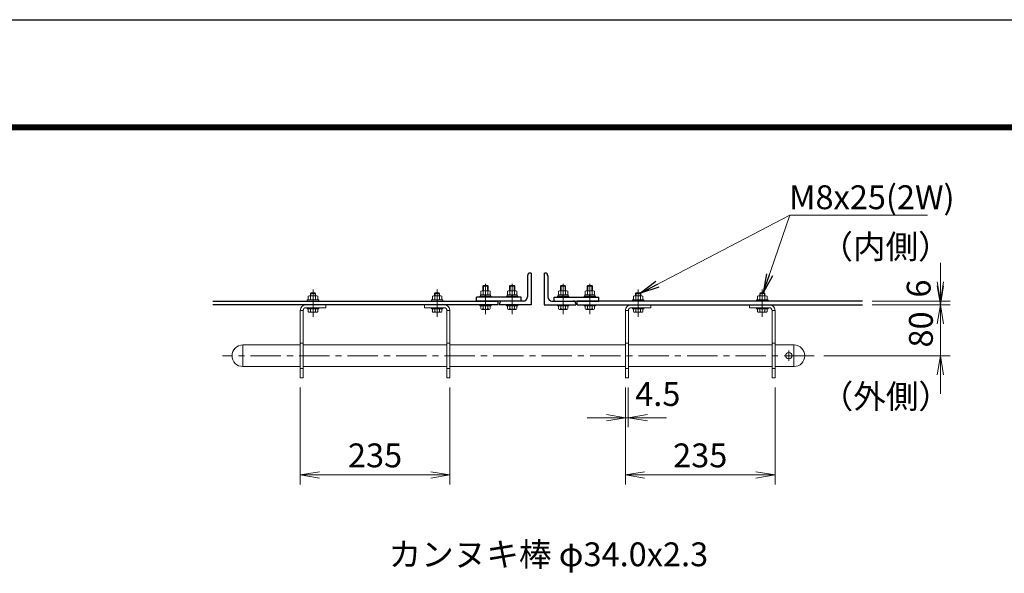
# Model space of a CAD drawing. Units: millimetres. Extents: x 0 to 12600, y 0 to 8910.
# Drawn here: x 7946 to 11040, y 7170 to 8910 of the extents above; entities that cross this region are included whole.
import ezdxf
from ezdxf.enums import TextEntityAlignment as Align

# ---------------------------------------------------------------- set-up
doc = ezdxf.new("R2010")
doc.units = ezdxf.units.MM
doc.header["$LTSCALE"] = 3
doc.header["$MEASUREMENT"] = 0
doc.linetypes.add('CENTER', pattern=[50.8, 31.75, -6.35, 6.35, -6.35])
doc.linetypes.add('DASHED', pattern=[19.05, 12.7, -6.35])
doc.layers.get('Defpoints').update_dxf_attribs({"color": 8})
for name, color, linetype, lineweight in [('D-BMK', 2, 'CENTER', 13), ('D-STR-DIM', 7, 'Continuous', 13), ('D-STR-TXT', 7, 'Continuous', 13), ('D-STR3', 3, 'Continuous', 13)]:
    doc.layers.add(name, color=color, linetype=linetype, lineweight=lineweight)
doc.layers.add('D-STR1', color=1, linetype='Continuous')
doc.layers.add('D-TTL', color=2, linetype='Continuous')
doc.styles.add('ゴシック', font='txt')
doc.dimstyles.new('STYLE', dxfattribs={"dimscale": 30, "dimtxt": 2.5, "dimasz": 2, "dimexe": 1, "dimexo": 1, "dimgap": 0.8, "dimtad": 1, "dimdsep": 46, "dimtxsty": 'ゴシック', "dimblk": 'OPEN', "dimcen": 1e-08, "dimclrd": 256, "dimclre": 256, "dimclrt": 256, "dimadec": 0, "dimazin": 2, "dimtfac": 1, "dimtmove": 2, "dimatfit": 3, "dimldrblk": 'OPEN', "dimfxl": 1, "dimtolj": 1, "dimtzin": 0, "dimlwd": -1, "dimlwe": -1, "dimarcsym": 0})

# ---------------------------------------------------------------- blocks, each defined once
blk = doc.blocks.new('_Open')
at = {"color": 0, "linetype": 'ByBlock', "lineweight": -2}
for p, q in [((-1, 0.167), (0, 0)), ((-1, -0.167), (0, 0)), ((0, 0), (-1, 0))]:
    blk.add_line(p, q, dxfattribs=at)
blk = doc.blocks.new('*D33')
at = {"layer": 'D-STR-DIM'}
for p, q in [((10839.7, 8073.7), (10839.7, 8133.7)), ((10624.7, 8013.7), (10869.7, 8013.7)), ((10839.7, 8013.7), (10839.7, 7853.7)), ((10473.2, 7853.7), (10869.7, 7853.7)), ((10839.7, 7793.7), (10839.7, 7733.7))]:
    blk.add_line(p, q, dxfattribs=at)
at = {"layer": 'Defpoints', "color": 0}
for p in [(10594.7, 8013.7), (10443.2, 7853.7), (10839.7, 7853.7)]:
    blk.add_point(p, dxfattribs=at)
at = {"layer": 'D-STR-DIM', "xscale": 60, "yscale": 60, "zscale": 60}
for p, rotation in [((10839.7, 8013.7), 270), ((10839.7, 7853.7), 90)]:
    blk.add_blockref('_Open', p, dxfattribs=dict(at, rotation=rotation))
at = {"layer": 'D-STR-DIM', "insert": (10778.2, 7936.3), "char_height": 75, "attachment_point": 5, "rotation": 90, "style": 'ゴシック'}
blk.add_mtext('\\A1;80', dxfattribs=at)
blk = doc.blocks.new('*D34')
at = {"layer": 'D-STR-DIM'}
for p, q in [((8827.7, 7753.7), (8827.7, 7449)), ((9297.7, 7753.7), (9297.7, 7449)), ((8887.7, 7479), (9237.7, 7479))]:
    blk.add_line(p, q, dxfattribs=at)
at = {"layer": 'Defpoints', "color": 0}
for p in [(8827.7, 7783.7), (9297.7, 7783.7), (9297.7, 7479)]:
    blk.add_point(p, dxfattribs=at)
at = {"layer": 'D-STR-DIM', "xscale": 60, "yscale": 60, "zscale": 60, "rotation": 180}
blk.add_blockref('_Open', (8827.7, 7479), dxfattribs=at)
at = {"layer": 'D-STR-DIM', "xscale": 60, "yscale": 60, "zscale": 60}
blk.add_blockref('_Open', (9297.7, 7479), dxfattribs=at)
at = {"layer": 'D-STR-DIM', "insert": (9062.7, 7540.5), "char_height": 75, "attachment_point": 5, "style": 'ゴシック'}
blk.add_mtext('\\A1;235', dxfattribs=at)
blk = doc.blocks.new('*D35')
at = {"layer": 'D-STR-DIM'}
for p, q in [((9849.7, 7753.7), (9849.7, 7629)), ((9858.7, 7753.7), (9858.7, 7629)), ((9789.7, 7659), (9729.7, 7659)), ((9849.7, 7659), (9858.7, 7659)), ((9918.7, 7659), (9978.7, 7659))]:
    blk.add_line(p, q, dxfattribs=at)
at = {"layer": 'Defpoints', "color": 0}
for p in [(9849.7, 7783.7), (9858.7, 7783.7), (9858.7, 7659)]:
    blk.add_point(p, dxfattribs=at)
at = {"layer": 'D-STR-DIM', "xscale": 60, "yscale": 60, "zscale": 60}
blk.add_blockref('_Open', (9849.7, 7659), dxfattribs=at)
at = {"layer": 'D-STR-DIM', "xscale": 60, "yscale": 60, "zscale": 60, "rotation": 180}
blk.add_blockref('_Open', (9858.7, 7659), dxfattribs=at)
at = {"layer": 'D-STR-DIM', "insert": (9951.3, 7733.4), "char_height": 75, "attachment_point": 5, "style": 'ゴシック'}
blk.add_mtext('\\A1;4.5', dxfattribs=at)
blk = doc.blocks.new('*D36')
at = {"layer": 'D-STR-DIM'}
for p, q in [((9849.7, 7753.7), (9849.7, 7449)), ((10319.7, 7753.7), (10319.7, 7449)), ((9909.7, 7479), (10259.7, 7479))]:
    blk.add_line(p, q, dxfattribs=at)
at = {"layer": 'Defpoints', "color": 0}
for p in [(9849.7, 7783.7), (10319.7, 7783.7), (10319.7, 7479)]:
    blk.add_point(p, dxfattribs=at)
at = {"layer": 'D-STR-DIM', "xscale": 60, "yscale": 60, "zscale": 60, "rotation": 180}
blk.add_blockref('_Open', (9849.7, 7479), dxfattribs=at)
at = {"layer": 'D-STR-DIM', "xscale": 60, "yscale": 60, "zscale": 60}
blk.add_blockref('_Open', (10319.7, 7479), dxfattribs=at)
at = {"layer": 'D-STR-DIM', "insert": (10084.7, 7540.5), "char_height": 75, "attachment_point": 5, "style": 'ゴシック'}
blk.add_mtext('\\A1;235', dxfattribs=at)
blk = doc.blocks.new('*D43')
at = {"layer": 'D-STR-DIM'}
for p, q in [((10839.7, 8085.7), (10839.7, 8145.7)), ((10624.7, 8025.7), (10869.7, 8025.7)), ((10839.7, 8013.7), (10839.7, 8025.7)), ((10624.7, 8013.7), (10869.7, 8013.7)), ((10839.7, 7953.7), (10839.7, 7893.7))]:
    blk.add_line(p, q, dxfattribs=at)
at = {"layer": 'Defpoints', "color": 0}
for p in [(10594.7, 8025.7), (10839.7, 8025.7), (10594.7, 8013.7)]:
    blk.add_point(p, dxfattribs=at)
at = {"layer": 'D-STR-DIM', "xscale": 60, "yscale": 60, "zscale": 60}
for p, rotation in [((10839.7, 8025.7), 270), ((10839.7, 8013.7), 90)]:
    blk.add_blockref('_Open', p, dxfattribs=dict(at, rotation=rotation))
at = {"layer": 'D-STR-DIM', "insert": (10771.3, 8065), "char_height": 75, "attachment_point": 5, "rotation": 90, "style": 'ゴシック'}
blk.add_mtext('\\A1;6', dxfattribs=at)
blk = doc.blocks.new('カンヌキ受取付BN（M8）')
at = {"layer": 'D-BMK'}
blk.add_line((0, -29.2), (0, 56.8), dxfattribs=at)
at = {"layer": 'D-STR3'}
for p, q in [((-15, 24.2), (-15, 35.8)), ((11.6, 37.2), (-11.5, 37.2)), ((-6.5, 46.8), (-8, 44.8)), ((8, 44.8), (-8, 44.8)), ((-8, 44.8), (-8, 37.2)), ((-7.5, 24.2), (-7.5, 35.8)), ((6.5, 46.8), (-6.5, 46.8)), ((-6.5, 46.8), (-6.5, 37.2)), ((6.5, 37.2), (6.5, 46.8)), ((6.5, 46.8), (8, 44.8)), ((7.5, 24.2), (7.5, 35.8)), ((8, 37.2), (8, 44.8)), ((15, 24.2), (15, 35.8)), ((18, 24.2), (-18, 24.2)), ((-18, 21), (-18, 24.2)), ((18, 21), (-18, 21)), ((15, 24.2), (-15, 24.2)), ((18, 21), (18, 24.2)), ((-15, -12), (-15, -3.2)), ((15, -3.2), (-15, -3.2)), ((11.3, -14.2), (-11.3, -14.2)), ((-7.5, -12), (-7.5, -3.2)), ((7.5, -12), (7.5, -3.2)), ((15, -12), (15, -3.2))]:
    blk.add_line(p, q, dxfattribs=at)
blk.add_lwpolyline([(-18, 0), (-18, -3.2), (18, -3.2), (18, 0)], close=True, dxfattribs=at)
for centre, radius, start, end in [((-11.2, 31.5), 5.7, 48.865, 131.135), ((0, 16.4), 20.8, 68.853, 111.147), ((11.2, 31.5), 5.7, 48.8349, 131.1651), ((-11.3, -9.9), 4.32, 210, 330), ((0, 0), 14.2, 237.9314, 302.0686), ((11.3, -9.9), 4.32, 210, 330)]:
    blk.add_arc(centre, radius, start, end, dxfattribs=at)

msp = doc.modelspace()

# ---------------------------------------------------------------- linework, layer by layer
at = {"layer": 'D-BMK'}
for p, q in [((9409.7441655, 7984.5580917), (9409.7441655, 8084.5580917)), ((9493.7441655, 7984.5580917), (9493.7441655, 8084.5580917)), ((9653.7441655, 7984.5580917), (9653.7441655, 8084.5580917)), ((9737.7441655, 7984.5580917), (9737.7441655, 8084.5580917)), ((10363.2441655, 7837.4430663), (10363.2441655, 7869.8865697)), ((10443.2441655, 7853.7417385), (8583.2441655, 7853.7417385))]:
    msp.add_line(p, q, dxfattribs=at)
at = {"layer": 'D-STR1'}
for p, q in [((9553.7441655, 8113.7417385), (9550.7441655, 8113.7417385)), ((9553.7441655, 8113.7417385), (9553.7441655, 8013.7417385)), ((9593.7441655, 8113.7417385), (9593.7441655, 8013.7417385)), ((9593.7441655, 8113.7417385), (9596.7441655, 8113.7417385)), ((9541.7441655, 8104.7417385), (9541.7441655, 8038.7417385)), ((9605.7441655, 8104.7417385), (9605.7441655, 8038.7417385)), ((8552.7441655, 8025.7417385), (9449.7441655, 8025.7417385)), ((9521.7441655, 8037.7417385), (9381.7441655, 8037.7417385)), ((9381.7441655, 8025.7417385), (9381.7441655, 8037.7417385)), ((9521.7441655, 8025.7417385), (9381.7441655, 8025.7417385)), ((9449.7441655, 8013.7417385), (9449.7441655, 8025.7417385)), ((9453.7441655, 8016.7417385), (9453.7441655, 8013.7417385)), ((9528.7441655, 8025.7417385), (9462.7441655, 8025.7417385)), ((9521.7441655, 8025.7417385), (9521.7441655, 8037.7417385)), ((9618.7441655, 8025.7417385), (9684.7441655, 8025.7417385)), ((9625.7441655, 8025.7417385), (9625.7441655, 8037.7417385)), ((9625.7441655, 8037.7417385), (9765.7441655, 8037.7417385)), ((9625.7441655, 8025.7417385), (9765.7441655, 8025.7417385)), ((9693.7441655, 8016.7417385), (9693.7441655, 8013.7417385)), ((10594.7441655, 8025.7417385), (9697.7441655, 8025.7417385)), ((9697.7441655, 8013.7417385), (9697.7441655, 8025.7417385)), ((9765.7441655, 8025.7417385), (9765.7441655, 8037.7417385)), ((9449.7441655, 8013.7417385), (8552.7441655, 8013.7417385)), ((9553.7441655, 8013.7417385), (9453.7441655, 8013.7417385)), ((9593.7441655, 8013.7417385), (9693.7441655, 8013.7417385)), ((9697.7441655, 8013.7417385), (10594.7441655, 8013.7417385))]:
    msp.add_line(p, q, dxfattribs=at)
for centre, radius, start, end in [((9550.7441655, 8104.7417385), 9, 90, 180), ((9596.7441655, 8104.7417385), 9, 0, 90), ((9462.7441655, 8016.7417385), 9, 90, 180), ((9528.7441655, 8038.7417385), 13, 270, 0), ((9618.7441655, 8038.7417385), 13, 180, 270), ((9684.7441655, 8016.7417385), 9, 0, 90)]:
    msp.add_arc(centre, radius, start, end, dxfattribs=at)
at = {"layer": 'D-STR3'}
for p, q in [((9394.7441655, 8044.941863), (9394.7441655, 8056.541863)), ((9421.3002526, 8057.941863), (9398.2096721, 8057.941863)), ((9403.2441655, 8074.5417385), (9401.7441655, 8072.5417385)), ((9417.7441655, 8072.5417385), (9401.7441655, 8072.5417385)), ((9401.7441655, 8072.5417385), (9401.7441655, 8057.9417385)), ((9401.7441655, 8057.9417385), (9401.7441655, 8072.5417385)), ((9402.2441655, 8044.941863), (9402.2441655, 8056.541863)), ((9416.2441655, 8074.5417385), (9403.2441655, 8074.5417385)), ((9403.2441655, 8074.5417385), (9403.2441655, 8057.9417385)), ((9416.2441655, 8057.9417385), (9416.2441655, 8074.5417385)), ((9416.2441655, 8074.5417385), (9417.7441655, 8072.5417385)), ((9417.2441655, 8044.941863), (9417.2441655, 8056.541863)), ((9417.7441655, 8057.9417385), (9417.7441655, 8072.5417385)), ((9417.7441655, 8058.5479769), (9417.7441655, 8072.5417385)), ((9424.7441655, 8044.941863), (9424.7441655, 8056.541863)), ((9478.7441655, 8044.941863), (9478.7441655, 8056.541863)), ((9505.3002526, 8057.941863), (9482.2096721, 8057.941863)), ((9487.2441655, 8074.5417385), (9485.7441655, 8072.5417385)), ((9501.7441655, 8072.5417385), (9485.7441655, 8072.5417385)), ((9485.7441655, 8072.5417385), (9485.7441655, 8057.9417385)), ((9485.7441655, 8057.9417385), (9485.7441655, 8072.5417385)), ((9486.2441655, 8044.941863), (9486.2441655, 8056.541863)), ((9500.2441655, 8074.5417385), (9487.2441655, 8074.5417385)), ((9487.2441655, 8074.5417385), (9487.2441655, 8057.9417385)), ((9500.2441655, 8057.9417385), (9500.2441655, 8074.5417385)), ((9500.2441655, 8074.5417385), (9501.7441655, 8072.5417385)), ((9501.2441655, 8044.941863), (9501.2441655, 8056.541863)), ((9501.7441655, 8057.9417385), (9501.7441655, 8072.5417385)), ((9501.7441655, 8058.5479769), (9501.7441655, 8072.5417385)), ((9508.7441655, 8044.941863), (9508.7441655, 8056.541863)), ((9638.7441655, 8044.941863), (9638.7441655, 8056.541863)), ((9665.3002526, 8057.941863), (9642.2096721, 8057.941863)), ((9647.2441655, 8074.5417385), (9645.7441655, 8072.5417385)), ((9661.7441655, 8072.5417385), (9645.7441655, 8072.5417385)), ((9645.7441655, 8072.5417385), (9645.7441655, 8057.9417385)), ((9645.7441655, 8057.9417385), (9645.7441655, 8072.5417385)), ((9646.2441655, 8044.941863), (9646.2441655, 8056.541863)), ((9660.2441655, 8074.5417385), (9647.2441655, 8074.5417385)), ((9647.2441655, 8074.5417385), (9647.2441655, 8057.9417385)), ((9660.2441655, 8057.9417385), (9660.2441655, 8074.5417385)), ((9660.2441655, 8074.5417385), (9661.7441655, 8072.5417385)), ((9661.2441655, 8044.941863), (9661.2441655, 8056.541863)), ((9661.7441655, 8057.9417385), (9661.7441655, 8072.5417385)), ((9661.7441655, 8058.5479769), (9661.7441655, 8072.5417385)), ((9668.7441655, 8044.941863), (9668.7441655, 8056.541863)), ((9722.7441655, 8044.941863), (9722.7441655, 8056.541863)), ((9749.3002526, 8057.941863), (9726.2096721, 8057.941863)), ((9731.2441655, 8074.5417385), (9729.7441655, 8072.5417385)), ((9745.7441655, 8072.5417385), (9729.7441655, 8072.5417385)), ((9729.7441655, 8072.5417385), (9729.7441655, 8057.9417385)), ((9729.7441655, 8057.9417385), (9729.7441655, 8072.5417385)), ((9730.2441655, 8044.941863), (9730.2441655, 8056.541863)), ((9744.2441655, 8074.5417385), (9731.2441655, 8074.5417385)), ((9731.2441655, 8074.5417385), (9731.2441655, 8057.9417385)), ((9744.2441655, 8057.9417385), (9744.2441655, 8074.5417385)), ((9744.2441655, 8074.5417385), (9745.7441655, 8072.5417385)), ((9745.2441655, 8044.941863), (9745.2441655, 8056.541863)), ((9745.7441655, 8057.9417385), (9745.7441655, 8072.5417385)), ((9745.7441655, 8058.5479769), (9745.7441655, 8072.5417385)), ((9752.7441655, 8044.941863), (9752.7441655, 8056.541863)), ((9427.7441655, 8040.9417385), (9391.7441655, 8040.9417385)), ((9391.7441655, 8037.7417385), (9391.7441655, 8040.9417385)), ((9427.7441655, 8037.7417385), (9391.7441655, 8037.7417385)), ((9394.3441655, 8044.9419875), (9425.1441655, 8044.9417385)), ((9394.3441655, 8044.9417385), (9394.3441655, 8040.9419869)), ((9394.3441655, 8040.9419869), (9425.1441655, 8040.94149)), ((9424.7441655, 8044.941863), (9394.7441655, 8044.941863)), ((9407.6079655, 8044.9417385), (9409.9173751, 8040.9417357)), ((9408.9936055, 8044.9417385), (9411.303028, 8040.9417133)), ((9425.1441655, 8044.9417385), (9425.1441655, 8040.94149)), ((9427.7441655, 8037.7417385), (9427.7441655, 8040.9417385)), ((9511.7441655, 8040.9417385), (9475.7441655, 8040.9417385)), ((9475.7441655, 8037.7417385), (9475.7441655, 8040.9417385)), ((9511.7441655, 8037.7417385), (9475.7441655, 8037.7417385)), ((9478.3441655, 8044.9419875), (9509.1441655, 8044.9417385)), ((9478.3441655, 8044.9417385), (9478.3441655, 8040.9419869)), ((9478.3441655, 8040.9419869), (9509.1441655, 8040.94149)), ((9508.7441655, 8044.941863), (9478.7441655, 8044.941863)), ((9491.6079655, 8044.9417385), (9493.9173751, 8040.9417357)), ((9492.9936055, 8044.9417385), (9495.303028, 8040.9417133)), ((9509.1441655, 8044.9417385), (9509.1441655, 8040.94149)), ((9511.7441655, 8037.7417385), (9511.7441655, 8040.9417385)), ((9671.7441655, 8040.9417385), (9635.7441655, 8040.9417385)), ((9635.7441655, 8037.7417385), (9635.7441655, 8040.9417385)), ((9671.7441655, 8037.7417385), (9635.7441655, 8037.7417385)), ((9638.3441655, 8044.9419875), (9669.1441655, 8044.9417385)), ((9638.3441655, 8044.9417385), (9638.3441655, 8040.9419869)), ((9638.3441655, 8040.9419869), (9669.1441655, 8040.94149)), ((9668.7441655, 8044.941863), (9638.7441655, 8044.941863)), ((9651.6079655, 8044.9417385), (9653.9173751, 8040.9417357)), ((9652.9936055, 8044.9417385), (9655.303028, 8040.9417133)), ((9669.1441655, 8044.9417385), (9669.1441655, 8040.94149)), ((9671.7441655, 8037.7417385), (9671.7441655, 8040.9417385)), ((9755.7441655, 8040.9417385), (9719.7441655, 8040.9417385)), ((9719.7441655, 8037.7417385), (9719.7441655, 8040.9417385)), ((9755.7441655, 8037.7417385), (9719.7441655, 8037.7417385)), ((9722.3441655, 8044.9419875), (9753.1441655, 8044.9417385)), ((9722.3441655, 8044.9417385), (9722.3441655, 8040.9419869)), ((9722.3441655, 8040.9419869), (9753.1441655, 8040.94149)), ((9752.7441655, 8044.941863), (9722.7441655, 8044.941863)), ((9735.6079655, 8044.9417385), (9737.9173751, 8040.9417357)), ((9736.9936055, 8044.9417385), (9739.303028, 8040.9417133)), ((9753.1441655, 8044.9417385), (9753.1441655, 8040.94149)), ((9755.7441655, 8037.7417385), (9755.7441655, 8040.9417385)), ((8827.7441655, 7783.7417385), (8827.7441655, 7995.7417385)), ((8836.7441655, 7995.7417385), (8827.7441655, 7995.7417385)), ((8836.7441655, 7783.7417385), (8836.7441655, 7995.7417385)), ((8907.7441655, 8004.7417385), (8845.7441655, 8004.7417385)), ((8907.7441655, 8004.7417385), (8907.7441655, 8013.7417385)), ((9217.7441655, 8004.7417385), (9217.7441655, 8013.7417385)), ((9217.7441655, 8004.7417385), (9279.7441655, 8004.7417385)), ((9288.7441655, 7995.7417385), (9297.7441655, 7995.7417385)), ((9288.7441655, 7783.7417385), (9288.7441655, 7995.7417385)), ((9297.7441655, 7783.7417385), (9297.7441655, 7995.7417385)), ((9394.7441655, 8001.7019854), (9394.7441655, 8010.5417385)), ((9424.7441655, 8010.5417385), (9394.7441655, 8010.5417385)), ((9421.0025081, 7999.5417385), (9398.4858229, 7999.5417385)), ((9402.2274803, 8001.7019854), (9402.2274803, 8010.5417385)), ((9417.2608508, 8001.7019854), (9417.2608508, 8010.5417385)), ((9424.7441655, 8001.7019854), (9424.7441655, 8010.5417385)), ((9478.7441655, 8001.7019854), (9478.7441655, 8010.5417385)), ((9508.7441655, 8010.5417385), (9478.7441655, 8010.5417385)), ((9505.0025081, 7999.5417385), (9482.4858229, 7999.5417385)), ((9486.2274803, 8001.7019854), (9486.2274803, 8010.5417385)), ((9501.2608508, 8001.7019854), (9501.2608508, 8010.5417385)), ((9508.7441655, 8001.7019854), (9508.7441655, 8010.5417385)), ((9638.7441655, 8001.7019854), (9638.7441655, 8010.5417385)), ((9668.7441655, 8010.5417385), (9638.7441655, 8010.5417385)), ((9665.0025081, 7999.5417385), (9642.4858229, 7999.5417385)), ((9646.2274803, 8001.7019854), (9646.2274803, 8010.5417385)), ((9661.2608508, 8001.7019854), (9661.2608508, 8010.5417385)), ((9668.7441655, 8001.7019854), (9668.7441655, 8010.5417385)), ((9722.7441655, 8001.7019854), (9722.7441655, 8010.5417385)), ((9752.7441655, 8010.5417385), (9722.7441655, 8010.5417385)), ((9749.0025081, 7999.5417385), (9726.4858229, 7999.5417385)), ((9730.2274803, 8001.7019854), (9730.2274803, 8010.5417385)), ((9745.2608508, 8001.7019854), (9745.2608508, 8010.5417385)), ((9752.7441655, 8001.7019854), (9752.7441655, 8010.5417385)), ((9849.7441655, 7783.7417385), (9849.7441655, 7995.7417385)), ((9858.7441655, 7995.7417385), (9849.7441655, 7995.7417385)), ((9858.7441655, 7783.7417385), (9858.7441655, 7995.7417385)), ((9929.7441655, 8004.7417385), (9867.7441655, 8004.7417385)), ((9929.7441655, 8004.7417385), (9929.7441655, 8013.7417385)), ((10239.7441655, 8004.7417385), (10239.7441655, 8013.7417385)), ((10239.7441655, 8004.7417385), (10301.7441655, 8004.7417385)), ((10310.7441655, 7995.7417385), (10319.7441655, 7995.7417385)), ((10310.7441655, 7783.7417385), (10310.7441655, 7995.7417385)), ((10319.7441655, 7783.7417385), (10319.7441655, 7995.7417385)), ((8647.2441655, 7887.7417385), (8647.2441655, 7819.7417385)), ((8827.7441655, 7887.7417385), (8648.2447674, 7887.7417385)), ((9288.7441655, 7887.7417385), (8836.7441655, 7887.7417385)), ((9849.7441655, 7887.7417385), (9297.7441655, 7887.7417385)), ((10310.7441655, 7887.7417385), (9858.7441655, 7887.7417385)), ((10380.2447674, 7887.7417385), (10319.7441655, 7887.7417385)), ((10379.2441655, 7887.7417385), (10379.2441655, 7819.7417385)), ((8827.7441655, 7819.7417385), (8648.2447674, 7819.7417385)), ((9288.7441655, 7819.7417385), (8836.7441655, 7819.7417385)), ((9849.7441655, 7819.7417385), (9297.7441655, 7819.7417385)), ((10310.7441655, 7819.7417385), (9858.7441655, 7819.7417385)), ((10380.2447674, 7819.7417385), (10319.7441655, 7819.7417385)), ((8836.7441655, 7783.7417385), (8827.7441655, 7783.7417385)), ((9288.7441655, 7783.7417385), (9297.7441655, 7783.7417385)), ((9858.7441655, 7783.7417385), (9849.7441655, 7783.7417385)), ((10310.7441655, 7783.7417385), (10319.7441655, 7783.7417385))]:
    msp.add_line(p, q, dxfattribs=at)
at = {"layer": 'D-STR3', "linetype": 'DASHED', "ltscale": 0.5}
for p, q in [((8836.7441655, 7893.7417385), (8827.7441655, 7893.7417385)), ((9288.7441655, 7893.7417385), (9297.7441655, 7893.7417385)), ((9858.7441655, 7893.7417385), (9849.7441655, 7893.7417385)), ((10310.7441655, 7893.7417385), (10319.7441655, 7893.7417385)), ((8836.7441655, 7813.7417385), (8827.7441655, 7813.7417385)), ((9288.7441655, 7813.7417385), (9297.7441655, 7813.7417385)), ((9858.7441655, 7813.7417385), (9849.7441655, 7813.7417385)), ((10310.7441655, 7813.7417385), (10319.7441655, 7813.7417385))]:
    msp.add_line(p, q, dxfattribs=at)
at = {"layer": 'D-STR3'}
for points in [[(9391.7441655, 8013.7417385), (9391.7441655, 8010.5417385), (9427.7441655, 8010.5417385), (9427.7441655, 8013.7417385)], [(9475.7441655, 8013.7417385), (9475.7441655, 8010.5417385), (9511.7441655, 8010.5417385), (9511.7441655, 8013.7417385)], [(9635.7441655, 8013.7417385), (9635.7441655, 8010.5417385), (9671.7441655, 8010.5417385), (9671.7441655, 8013.7417385)], [(9719.7441655, 8013.7417385), (9719.7441655, 8010.5417385), (9755.7441655, 8010.5417385), (9755.7441655, 8013.7417385)]]:
    msp.add_lwpolyline(points, close=True, dxfattribs=at)
msp.add_circle((10363.2441655, 7853.7417385), 10, dxfattribs=at)
for centre, radius, start, end in [((9398.4941655, 8052.2484474), 5.700519, 48.8650464577, 131.1349535423), ((9409.7441655, 8037.1525773), 20.7892857, 68.8529531625, 111.1470468375), ((9420.9941655, 8052.253002), 5.6970895, 48.8349140504, 131.1650859496), ((9482.4941655, 8052.2484474), 5.700519, 48.8650464577, 131.1349535423), ((9493.7441655, 8037.1525773), 20.7892857, 68.8529531625, 111.1470468375), ((9504.9941655, 8052.253002), 5.6970895, 48.8349140504, 131.1650859496), ((9642.4941655, 8052.2484474), 5.700519, 48.8650464577, 131.1349535423), ((9653.7441655, 8037.1525773), 20.7892857, 68.8529531625, 111.1470468375), ((9664.9941655, 8052.253002), 5.6970895, 48.8349140504, 131.1650859496), ((9726.4941655, 8052.2484474), 5.700519, 48.8650464577, 131.1349535423), ((9737.7441655, 8037.1525773), 20.7892857, 68.8529531625, 111.1470468375), ((9748.9941655, 8052.253002), 5.6970895, 48.8349140504, 131.1650859496), ((8845.7441655, 7995.7417385), 18, 90, 180), ((8845.7441655, 7995.7417385), 9, 90, 180), ((9279.7441655, 7995.7417385), 18, 0, 90), ((9279.7441655, 7995.7417385), 9, 0, 90), ((9398.4858229, 8003.8622323), 4.3204938, 210.0000000004, 329.9999999996), ((9409.7441655, 8013.6991997), 14.1574612, 237.9313800154, 302.0686199846), ((9421.0025081, 8003.8622323), 4.3204938, 210.0000000004, 329.9999999996), ((9482.4858229, 8003.8622323), 4.3204938, 210.0000000004, 329.9999999996), ((9493.7441655, 8013.6991997), 14.1574612, 237.9313800154, 302.0686199846), ((9505.0025081, 8003.8622323), 4.3204938, 210.0000000004, 329.9999999996), ((9642.4858229, 8003.8622323), 4.3204938, 210.0000000004, 329.9999999996), ((9653.7441655, 8013.6991997), 14.1574612, 237.9313800154, 302.0686199846), ((9665.0025081, 8003.8622323), 4.3204938, 210.0000000004, 329.9999999996), ((9726.4858229, 8003.8622323), 4.3204938, 210.0000000004, 329.9999999996), ((9737.7441655, 8013.6991997), 14.1574612, 237.9313800154, 302.0686199846), ((9749.0025081, 8003.8622323), 4.3204938, 210.0000000004, 329.9999999996), ((9867.7441655, 7995.7417385), 18, 90, 180), ((9867.7441655, 7995.7417385), 9, 90, 180), ((10301.7441655, 7995.7417385), 18, 0, 90), ((10301.7441655, 7995.7417385), 9, 0, 90), ((8647.2441655, 7853.7417385), 34, 90, 270), ((10379.2441655, 7853.7417385), 34, 270, 90)]:
    msp.add_arc(centre, radius, start, end, dxfattribs=at)
at = {"layer": 'D-TTL'}
msp.add_lwpolyline([(0.0000128, 8910.0000005), (12600.0000128, 8910.0000005), (12600.0000128, 0.0000005), (0.0000128, 0.0000005)], close=True, dxfattribs=at)
at = {"layer": 'D-TTL', "color": 7}
for points in [[(404.9999997, 8580.0000136), (12195.0000259, 8580.0000136), (12195.0000259, 330.0000267), (404.9999997, 330.0000267)], [(408.7499997, 8576.2500136), (12191.2500259, 8576.2500136), (12191.2500259, 333.7500267), (408.7499997, 333.7500267)], [(412.4999997, 8572.5000136), (12187.5000259, 8572.5000136), (12187.5000259, 337.5000267), (412.4999997, 337.5000267)], [(416.2499997, 8568.7500136), (12183.7500259, 8568.7500136), (12183.7500259, 341.2500267), (416.2499997, 341.2500267)], [(419.9999997, 8565.0000136), (12180.0000259, 8565.0000136), (12180.0000259, 345.0000267), (419.9999997, 345.0000267)]]:
    msp.add_lwpolyline(points, close=True, dxfattribs=at)

# ---------------------------------------------------------------- block references
at = {"layer": 'D-STR-DIM'}
for p in [(8867.7368912, 8004.7417385), (9257.7441655, 8004.7417385), (9889.7441655, 8004.7417385), (10279.7441655, 8004.7417385)]:
    msp.add_blockref('カンヌキ受取付BN（M8）', p, dxfattribs=at)

# ---------------------------------------------------------------- texts
at = {"layer": 'D-STR-TXT', "style": 'ゴシック'}
msp.add_text('M8x25(2W)', height=75, dxfattribs=at).set_placement((10363.8630267, 8314.3962525))
for s, p in [('（内側）', (10667.0436215, 8186.7810075)), ('（外側）', (10667.9713314, 7716.2339086))]:
    msp.add_text(s, height=75, dxfattribs=at).set_placement(p, align=Align.MIDDLE)
at = {"layer": 'D-STR-TXT', "insert": (9105.5833958, 7192.0575954), "char_height": 75, "attachment_point": 7, "style": 'ゴシック'}
msp.add_mtext('\\A1;カンヌキ棒 φ34.0x2.3', dxfattribs=at)

# ---------------------------------------------------------------- dimensions: what is measured, and where the dimension line sits
at = {"layer": 'D-STR-DIM'}
dim = msp.add_linear_dim(base=(10839.7097503, 8025.7417385), p1=(10594.7441655, 8013.7417385), p2=(10594.7441655, 8025.7417385), angle=90, dimstyle='STYLE', override={"dimdec": 6, "dimlfac": 0.5}, dxfattribs=at)
dim.commit()
dim.dimension.update_dxf_attribs({"geometry": '*D43', "text_midpoint": (10771.3449479, 8065.0127591), "dimtype": 160})
dim = msp.add_linear_dim(base=(10839.7097503, 7853.7417385), p1=(10594.7441655, 8013.7417385), p2=(10443.2441655, 7853.7417385), angle=90, text='80', dimstyle='STYLE', override={"dimdec": 6, "dimlfac": 0.5}, dxfattribs=at)
dim.commit()
dim.dimension.update_dxf_attribs({"geometry": '*D33', "text_midpoint": (10778.2097503, 7936.3225193), "dimtype": 160})
for base, p1, p2, picture, middle in [((9297.7441655, 7478.9526457), (8827.7441655, 7783.7417385), (9297.7441655, 7783.7417385), '*D34', (9062.7441655, 7540.4526457)), ((10319.7441655, 7478.9526457), (9849.7441655, 7783.7417385), (10319.7441655, 7783.7417385), '*D36', (10084.7441655, 7540.4526457))]:
    dim = msp.add_linear_dim(base=base, p1=p1, p2=p2, dimstyle='STYLE', override={"dimdec": 6, "dimlfac": 0.5}, dxfattribs=at)
    dim.commit()
    dim.dimension.update_dxf_attribs({"geometry": picture, "text_midpoint": middle})
dim = msp.add_linear_dim(base=(9858.7441655, 7658.9526457), p1=(9849.7441655, 7783.7417385), p2=(9858.7441655, 7783.7417385), dimstyle='STYLE', override={"dimdec": 6, "dimlfac": 0.5}, dxfattribs=at)
dim.commit()
dim.dimension.update_dxf_attribs({"geometry": '*D35', "text_midpoint": (9951.3163937, 7733.3531478), "dimtype": 160})

# ---------------------------------------------------------------- leaders
at = {"layer": 'D-STR-TXT'}
msp.add_leader([(9896.9941655, 8050.4991997), (10366.2989824, 8296.0146096)], dimstyle='STYLE', dxfattribs=at)
msp.add_leader([(10282.4459598, 8051.5417385), (10366.2989824, 8296.0146096), (10799.1083978, 8296.0146096)], dimstyle='STYLE', override={"dimgap": 0.8, "dimtad": 1}, dxfattribs=at)

doc.saveas('drawing.dxf')
